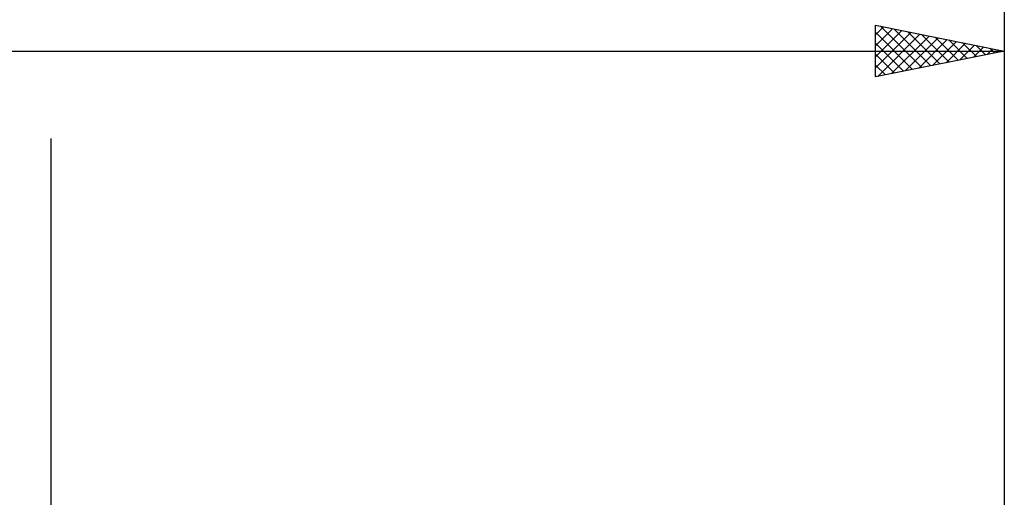
# Model space of a CAD drawing. Units: millimetres. Extents: x -79 to 112, y -63 to 63.
# Drawn here: x 22 to 60, y 10 to 29 of the extents above; entities that cross this region are included whole.
import ezdxf

# ---------------------------------------------------------------- set-up
doc = ezdxf.new("R2010")
doc.units = ezdxf.units.MM
doc.header["$LTSCALE"] = 7.4
doc.layers.add('2', color=7, linetype='CONTINUOUS')
doc.layers.add('SK2', color=7, linetype='CONTINUOUS')

msp = doc.modelspace()

# ---------------------------------------------------------------- linework, layer by layer
at = {"layer": '2', "color": 7, "linetype": 'CONTINUOUS', "lineweight": 25}
for p, q in [((55, 26.425), (55, 28.425)), ((55, 28.425), (60, 27.425)), ((55, 28.051), (55.312, 28.363)), ((55, 27.626), (55.666, 28.292)), ((55.194, 28.386), (56.796, 26.784)), ((60, 28.425), (60, 3)), ((55, 27.202), (56.019, 28.221)), ((55, 28.156), (56.442, 26.713)), ((55, 26.778), (56.373, 28.15)), ((55.089, 26.443), (56.726, 28.08)), ((55.62, 26.549), (57.08, 28.009)), ((55.724, 28.28), (57.149, 26.855)), ((56.15, 26.655), (57.433, 27.938)), ((56.254, 28.174), (57.503, 26.926)), ((56.785, 28.068), (57.857, 26.996)), ((57.315, 27.962), (58.21, 27.067)), ((55, 27.731), (56.089, 26.643)), ((56.68, 26.761), (57.787, 27.868)), ((57.211, 26.867), (58.14, 27.797)), ((57.741, 26.973), (58.494, 27.726)), ((57.845, 27.856), (58.564, 27.138)), ((58.271, 27.079), (58.848, 27.655)), ((58.376, 27.75), (58.917, 27.208)), ((58.802, 27.185), (59.201, 27.585)), ((58.906, 27.644), (59.271, 27.279)), ((59.436, 27.538), (59.624, 27.35)), ((0, 27.425), (60, 27.425)), ((60, 27.425), (55, 26.425)), ((55, 27.307), (55.735, 26.572)), ((59.332, 27.291), (59.555, 27.514)), ((59.862, 27.397), (59.908, 27.443)), ((59.967, 27.432), (59.978, 27.421)), ((55, 26.883), (55.382, 26.501)), ((55, 26.459), (55.028, 26.431)), ((23, -11.6), (23, 24.025))]:
    msp.add_line(p, q, dxfattribs=at)
at = {"layer": 'SK2', "color": 7, "linetype": 'CONTINUOUS', "lineweight": 25}
msp.add_line((60, 38.425), (60, 3), dxfattribs=at)

doc.saveas('drawing.dxf')
